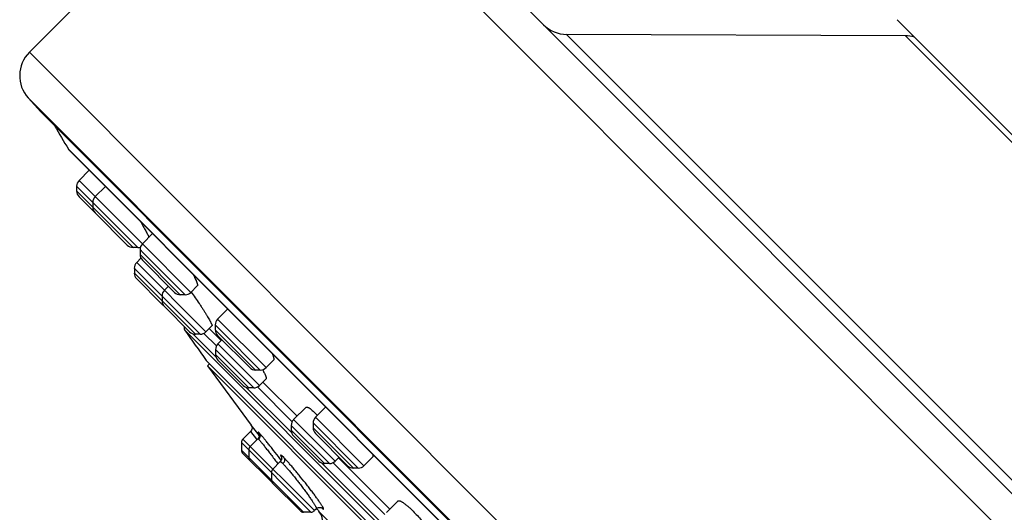
# Model space of a CAD drawing. Units: inches. Extents: x 6.6 to 14.8, y -2.5 to 20.5.
# Drawn here: x 6.6 to 9, y 15.8 to 17 of the extents above; entities that cross this region are included whole.
import ezdxf

# ---------------------------------------------------------------- set-up
doc = ezdxf.new("R2010")
doc.units = ezdxf.units.IN
doc.header["$LTSCALE"] = 1.21
doc.header["$MEASUREMENT"] = 0
doc.layers.get('0').update_dxf_attribs({"linetype": 'CONTINUOUS'})

msp = doc.modelspace()

# ---------------------------------------------------------------- linework, layer by layer
at = {"color": 7, "linetype": 'Continuous'}
for p, q in [((7.2428, 17.5461), (6.646, 16.9492)), ((10.0713, 14.8308), (7.356, 17.5461)), ((9.553, 16.2146), (8.7398, 17.0278)), ((8.7599, 16.989), (7.9425, 16.9923)), ((6.6733, 16.8056), (6.6431, 16.8391)), ((9.3307, 14.1481), (6.6733, 16.8056)), ((6.7401, 16.7157), (9.239, 14.2168)), ((6.7417, 16.7137), (9.2374, 14.218)), ((6.7904, 16.665), (6.7658, 16.6403)), ((6.76, 16.6264), (6.76, 16.6149)), ((6.8293, 16.6261), (6.8046, 16.6014)), ((6.7658, 16.6009), (6.8045, 16.5622)), ((6.7989, 16.5875), (6.7989, 16.576)), ((6.8046, 16.5621), (6.8822, 16.4845)), ((6.9434, 16.5121), (6.9187, 16.4874)), ((6.9077, 16.4787), (6.8961, 16.4787)), ((6.9129, 16.4735), (6.9129, 16.4619)), ((6.9152, 16.4527), (6.9049, 16.4424)), ((6.9187, 16.448), (6.9962, 16.3705)), ((6.8992, 16.4285), (6.8992, 16.4169)), ((6.9049, 16.403), (6.9658, 16.3422)), ((6.9815, 16.3852), (6.9718, 16.3755)), ((7.0511, 16.386), (7.0356, 16.3705)), ((6.966, 16.3616), (6.966, 16.3501)), ((7.0217, 16.3647), (7.0101, 16.3647)), ((6.9718, 16.3362), (7.0326, 16.2753)), ((7.1248, 16.3307), (7.1001, 16.306)), ((8.8055, 14.4953), (7.0205, 16.2803)), ((7.0865, 16.2898), (7.072, 16.2753)), ((7.0801, 16.2834), (7.1091, 16.2545)), ((7.0943, 16.2921), (7.0943, 16.2806)), ((7.0581, 16.2695), (7.0466, 16.2695)), ((7.1001, 16.2666), (7.1776, 16.1891)), ((7.1107, 16.256), (7.101, 16.2463)), ((7.0952, 16.2324), (7.0952, 16.2209)), ((7.0725, 16.2065), (8.7317, 14.5474)), ((7.101, 16.207), (7.1618, 16.1461)), ((7.2347, 16.2068), (7.217, 16.1891)), ((7.0809, 16.1982), (7.0761, 16.1934)), ((7.0761, 16.1934), (7.1812, 16.0507)), ((8.7186, 14.5509), (7.0761, 16.1934)), ((7.2031, 16.1833), (7.1915, 16.1833)), ((7.217, 16.1619), (7.2012, 16.1461)), ((7.1873, 16.1404), (7.1757, 16.1404)), ((7.2093, 16.1543), (7.2918, 16.0718)), ((7.3135, 16.0935), (7.2837, 16.0637)), ((7.3611, 16.0943), (7.3365, 16.0696)), ((7.181, 16.051), (7.1821, 16.0492)), ((7.1973, 16.0299), (7.1812, 16.0507)), ((7.1821, 16.0492), (7.1829, 16.0472)), ((7.2779, 16.0497), (7.2779, 16.0382)), ((7.3307, 16.0557), (7.3307, 16.0442)), ((7.1799, 16.0355), (7.1612, 16.0168)), ((7.1974, 16.0177), (7.1789, 15.9991)), ((7.198, 16.029), (7.1973, 16.0299)), ((7.1978, 16.018), (7.1974, 16.0177)), ((7.2008, 16.0254), (7.198, 16.029)), ((7.2837, 16.0243), (7.3445, 15.9634)), ((7.3365, 16.0302), (7.414, 15.9527)), ((7.1578, 16.0085), (7.1578, 15.9904)), ((7.1612, 15.9821), (7.2331, 15.9102)), ((7.1754, 15.9908), (7.1754, 15.9727)), ((7.3936, 15.9731), (7.3839, 15.9634)), ((7.392, 15.9716), (7.5155, 15.848)), ((7.4739, 15.9732), (7.4534, 15.9527)), ((7.2514, 15.9624), (7.2335, 15.9445)), ((7.37, 15.9577), (7.3584, 15.9577)), ((7.4395, 15.9469), (7.4279, 15.9469)), ((7.2301, 15.9361), (7.2301, 15.9181)), ((7.2335, 15.9097), (7.299, 15.8443)), ((7.3385, 15.849), (7.3338, 15.8443)), ((7.535, 15.8675), (7.5074, 15.8399)), ((7.3254, 15.8408), (7.3074, 15.8408)), ((7.3447, 15.8426), (7.603, 15.5844))]:
    msp.add_line(p, q, dxfattribs=at)
at = {"color": 9, "linetype": 'Continuous'}
for p, q in [((10.0713, 14.7177), (7.2428, 17.5461)), ((9.5175, 15.4174), (7.9425, 16.9923)), ((9.5142, 16.2347), (8.7599, 16.989)), ((6.646, 16.9492), (9.4744, 14.1208)), ((6.6431, 16.8391), (9.3643, 14.1179)), ((6.9186, 16.4875), (6.7658, 16.6403)), ((6.76, 16.6264), (6.9077, 16.4787)), ((6.8961, 16.4787), (6.76, 16.6149)), ((6.9202, 16.4662), (6.9129, 16.4735)), ((7.0356, 16.3705), (6.9187, 16.4874)), ((7.0101, 16.3647), (6.9129, 16.4619)), ((7.0217, 16.3647), (6.9202, 16.4662)), ((6.8995, 16.4281), (6.8992, 16.4285)), ((7.0581, 16.2695), (6.8995, 16.4281)), ((7.072, 16.2753), (6.9049, 16.4424)), ((7.0466, 16.2695), (6.8992, 16.4169)), ((7.217, 16.1891), (7.1001, 16.306)), ((7.1102, 16.2762), (7.0943, 16.2921)), ((7.1915, 16.1833), (7.0943, 16.2806)), ((7.0963, 16.2145), (7.0401, 16.2706)), ((7.0973, 16.2413), (7.067, 16.2717)), ((7.2031, 16.1833), (7.1102, 16.2762)), ((7.1873, 16.1404), (7.0952, 16.2324)), ((7.2012, 16.1461), (7.101, 16.2463)), ((7.1757, 16.1404), (7.0952, 16.2209)), ((7.279, 16.0318), (7.1693, 16.1415)), ((7.28, 16.0586), (7.1961, 16.1425)), ((7.3839, 15.9634), (7.2837, 16.0637)), ((7.4534, 15.9527), (7.3365, 16.0696)), ((7.37, 15.9577), (7.2779, 16.0497)), ((7.4395, 15.9469), (7.3307, 16.0557)), ((7.4279, 15.9469), (7.3307, 16.0442)), ((7.3338, 15.8443), (7.1612, 16.0168)), ((7.1799, 16.0355), (7.1939, 16.0167)), ((7.1939, 16.0167), (7.1946, 16.0157)), ((7.1946, 16.0157), (7.1949, 16.0153)), ((7.2022, 16.0298), (7.2003, 16.0318)), ((7.3584, 15.9577), (7.2779, 16.0382)), ((7.3254, 15.8408), (7.1578, 16.0085)), ((7.3074, 15.8408), (7.1578, 15.9904)), ((7.2539, 15.9661), (7.2505, 15.9704)), ((7.253, 15.9754), (7.2544, 15.9728)), ((7.2598, 15.9722), (7.2548, 15.9768)), ((7.5027, 15.808), (7.352, 15.9588)), ((7.5037, 15.8349), (7.3788, 15.9598)), ((7.3556, 15.8501), (7.3544, 15.8524))]:
    msp.add_line(p, q, dxfattribs=at)
at = {"color": 7, "linetype": 'Continuous'}
for points in [[(7.1829, 16.0472), (7.1834, 16.0449), (7.1833, 16.0426), (7.1829, 16.0404), (7.1819, 16.0382), (7.1806, 16.0363), (7.1799, 16.0355)], [(7.2005, 16.0285), (7.2007, 16.0274), (7.2008, 16.0261), (7.2008, 16.0247), (7.2005, 16.023), (7.1999, 16.0213), (7.199, 16.0196), (7.1978, 16.018)], [(7.1999, 16.0304), (7.1999, 16.0304), (7.1999, 16.0304), (7.2, 16.0302), (7.2001, 16.0299), (7.2003, 16.0293), (7.2005, 16.0285)], [(7.2543, 15.9734), (7.2543, 15.9734), (7.2544, 15.9732), (7.2545, 15.9727), (7.2547, 15.9719), (7.2548, 15.9707), (7.2547, 15.9691), (7.2543, 15.9672), (7.2535, 15.9652), (7.2522, 15.9632), (7.2514, 15.9624)], [(7.3385, 15.849), (7.3394, 15.8498), (7.3413, 15.8511), (7.3433, 15.8519), (7.3453, 15.8523)], [(7.3453, 15.8523), (7.3471, 15.8523), (7.3486, 15.8522), (7.3498, 15.8519), (7.3508, 15.8515), (7.3514, 15.8512), (7.3518, 15.851), (7.3518, 15.8509)]]:
    msp.add_lwpolyline(points, dxfattribs=at)
for centre, radius, start, end in [((7.9429, 17.0723), 0.08, 225, 269.7682), ((8.7595, 16.909), 0.08, 73.955, 89.7682), ((6.7025, 16.8927), 0.08, 135, 222), ((12.8997, 20.3746), 7.1644, 210.19447, 210.71027), ((6.7468, 16.7198), 0.00787, 210.7101, 225), ((6.7797, 16.6264), 0.0197, 135, 180.001), ((6.7797, 16.6149), 0.0197, 180.001, 225.0009), ((6.8186, 16.5875), 0.0197, 135, 180.0025), ((6.8186, 16.576), 0.0197, 180.0011, 224.9835), ((6.8961, 16.4984), 0.0197, 225.0165, 269.9989), ((6.9077, 16.4984), 0.0197, 269.9975, 288.7362), ((6.9326, 16.4735), 0.0197, 135, 180.0025), ((6.9326, 16.4619), 0.0197, 180.0011, 225.0145), ((6.9188, 16.4285), 0.0197, 135, 180.0012), ((6.9188, 16.4169), 0.0197, 180.0013, 224.9745), ((6.9857, 16.3616), 0.0197, 135, 180.0012), ((6.9857, 16.3501), 0.0197, 180.0013, 225.0062), ((7.0101, 16.3844), 0.0197, 224.9855, 269.9989), ((7.0217, 16.3844), 0.0197, 269.9975, 315), ((6.9797, 16.3561), 0.0197, 225.0255, 237.523), ((7.114, 16.2921), 0.0197, 135, 180.0025), ((7.0269, 16.2848), 0.00787, 155.0344, 214.8535), ((12.8997, 20.3746), 7.1644, 214.85322, 215.5751), ((7.114, 16.2806), 0.0197, 180.0011, 225.0012), ((7.0466, 16.2892), 0.0197, 224.9938, 269.9987), ((7.0581, 16.2892), 0.0197, 269.9988, 315), ((7.1149, 16.2324), 0.0197, 135, 180.0012), ((7.1149, 16.2209), 0.0197, 180.0013, 225.0041), ((7.1915, 16.203), 0.0197, 224.9988, 269.9989), ((7.2031, 16.203), 0.0197, 269.9975, 315), ((7.1757, 16.16), 0.0197, 224.9959, 269.9987), ((7.1873, 16.16), 0.0197, 269.9988, 315), ((7.2976, 16.0497), 0.0197, 135, 180.0012), ((7.3504, 16.0557), 0.0197, 135, 180.0025), ((7.1661, 15.9069), 0.2418, 43.7203, 44.989), ((7.3504, 16.0442), 0.0197, 180.0011, 225.0022), ((7.1696, 16.0085), 0.0118, 135, 180.0003), ((7.2976, 16.0382), 0.0197, 180.0013, 225.0023), ((7.1872, 15.9908), 0.0118, 135, 180.0003), ((7.1696, 15.9904), 0.0118, 180.0003, 224.9947), ((7.1872, 15.9727), 0.0118, 180.0003, 224.9695), ((7.2419, 15.9361), 0.0118, 135, 180.0003), ((7.3584, 15.9774), 0.0197, 224.9977, 269.9987), ((7.37, 15.9774), 0.0197, 269.9988, 315), ((7.4279, 15.9666), 0.0197, 224.9978, 269.9989), ((7.4395, 15.9666), 0.0197, 269.9975, 315), ((7.2419, 15.9181), 0.0118, 180.0003, 225.0182), ((12.8997, 20.3745), 7.1691, 219.13775, 219.20899), ((7.3074, 15.8526), 0.0118, 224.9818, 269.9997), ((7.3254, 15.8526), 0.0118, 269.9997, 315), ((7.3142, 15.8177), 0.0394, 334.9999, 39.2085)]:
    msp.add_arc(centre, radius, start, end, dxfattribs=at)
at = {"color": 9, "linetype": 'Continuous'}
msp.add_arc((7.3102, 16.0047), 0.0643, 209.7202, 209.9669, dxfattribs=at)
at = {"color": 7, "linetype": 'Continuous'}
for points, knots in [([(6.9135, 16.542), (6.9159, 16.5378), (6.9195, 16.5318), (6.9239, 16.524), (6.9268, 16.5188), (6.9293, 16.5141), (6.9315, 16.51), (6.933, 16.5069), (6.934, 16.5047), (6.9344, 16.5037), (6.9346, 16.5033)], [0, 0, 0, 0, 0.327312, 0.475135, 0.610408, 0.731741, 0.837855, 0.927599, 0.96602, 1, 1, 1, 1]), ([(7.0402, 16.4152), (7.0413, 16.4133), (7.0432, 16.4096), (7.0458, 16.4043), (7.0477, 16.4002), (7.0489, 16.3972), (7.0497, 16.3953), (7.0504, 16.3935), (7.0509, 16.3918), (7.0513, 16.3904), (7.0515, 16.3891), (7.0516, 16.3882), (7.0516, 16.3876), (7.0516, 16.3869), (7.0514, 16.3863), (7.0511, 16.386)], [0, 0, 0, 0, 0.207734, 0.394753, 0.559057, 0.632139, 0.698913, 0.759218, 0.812924, 0.859948, 0.900269, 0.933978, 0.948435, 0.96137, 1, 1, 1, 1]), ([(7.0366, 16.3712), (7.0399, 16.3668), (7.0463, 16.3576), (7.0542, 16.3461), (7.0603, 16.3369), (7.0647, 16.3302), (7.0688, 16.3238), (7.0726, 16.3177), (7.076, 16.312), (7.079, 16.3069), (7.0812, 16.3029), (7.0827, 16.3001), (7.0837, 16.2982), (7.0845, 16.2965), (7.0852, 16.2949), (7.0858, 16.2936), (7.0862, 16.2926), (7.0864, 16.2919), (7.0865, 16.2914), (7.0866, 16.291), (7.0867, 16.2907), (7.0867, 16.2904), (7.0867, 16.2901), (7.0866, 16.2899), (7.0865, 16.2898), (7.0865, 16.2898)], [0, 0, 0, 0, 0.172854, 0.348916, 0.435214, 0.518837, 0.598688, 0.673718, 0.742932, 0.805395, 0.860252, 0.884585, 0.906739, 0.926637, 0.94421, 0.959403, 0.972176, 0.97765, 0.982515, 0.986778, 0.99045, 0.993551, 0.996119, 0.998225, 1, 1, 1, 1]), ([(7.2317, 16.2237), (7.2322, 16.2227), (7.233, 16.2206), (7.234, 16.2177), (7.2348, 16.215), (7.2353, 16.213), (7.2355, 16.2116), (7.2356, 16.2106), (7.2356, 16.2097), (7.2356, 16.209), (7.2355, 16.2083), (7.2353, 16.2077), (7.235, 16.2072), (7.2348, 16.2069), (7.2347, 16.2068)], [0, 0, 0, 0, 0.196546, 0.37265, 0.527699, 0.661354, 0.720182, 0.773745, 0.822171, 0.865674, 0.904585, 0.939404, 0.970868, 1, 1, 1, 1]), ([(7.2085, 16.1841), (7.2093, 16.1826), (7.2109, 16.1798), (7.2129, 16.1758), (7.2146, 16.1722), (7.2158, 16.1696), (7.2165, 16.1676), (7.2169, 16.1664), (7.2172, 16.1653), (7.2173, 16.1644), (7.2174, 16.1635), (7.2174, 16.163), (7.2173, 16.1626), (7.2172, 16.1622), (7.2171, 16.162), (7.217, 16.1619)], [0, 0, 0, 0, 0.208109, 0.394684, 0.558027, 0.696713, 0.756472, 0.809719, 0.856417, 0.896611, 0.930458, 0.958328, 0.970259, 0.981038, 1, 1, 1, 1]), ([(7.3135, 16.0935), (7.3136, 16.0936), (7.3138, 16.0937), (7.3141, 16.094), (7.3147, 16.0941), (7.3156, 16.0941), (7.3165, 16.0939), (7.3176, 16.0935), (7.3188, 16.0929), (7.3201, 16.0922), (7.3216, 16.0913), (7.3232, 16.0902), (7.3255, 16.0884), (7.3287, 16.0857), (7.3328, 16.082), (7.3356, 16.0793), (7.3371, 16.0779)], [0, 0, 0, 0, 0.010836, 0.021786, 0.045257, 0.072672, 0.105407, 0.144234, 0.18957, 0.241612, 0.300424, 0.365981, 0.438187, 0.601897, 0.789912, 1, 1, 1, 1]), ([(7.4749, 15.9805), (7.475, 15.9801), (7.4751, 15.9793), (7.4752, 15.9781), (7.4752, 15.977), (7.4751, 15.9761), (7.475, 15.9752), (7.4747, 15.9744), (7.4744, 15.9737), (7.474, 15.9734), (7.4739, 15.9732)], [0, 0, 0, 0, 0.168787, 0.323286, 0.463958, 0.591513, 0.707035, 0.812072, 0.90878, 1, 1, 1, 1]), ([(7.535, 15.8675), (7.5351, 15.8676), (7.5353, 15.8678), (7.536, 15.8681), (7.5367, 15.8683), (7.5375, 15.8683), (7.5381, 15.8682), (7.5389, 15.8681), (7.54, 15.8678), (7.5415, 15.8672), (7.5434, 15.8663), (7.5456, 15.8651), (7.5479, 15.8636), (7.5505, 15.8618), (7.5532, 15.8598), (7.5561, 15.8575), (7.5602, 15.854), (7.5656, 15.8492), (7.5699, 15.845), (7.5721, 15.8428)], [0, 0, 0, 0, 0.010327, 0.020892, 0.044063, 0.057291, 0.071852, 0.087878, 0.105462, 0.145527, 0.192355, 0.24602, 0.306453, 0.373491, 0.446891, 0.526344, 0.611488, 0.797121, 1, 1, 1, 1]), ([(7.5721, 15.8428), (7.5755, 15.8394), (7.5824, 15.8322), (7.5922, 15.821), (7.6015, 15.8096), (7.6073, 15.8018), (7.6101, 15.7979)], [0, 0, 0, 0, 0.246875, 0.503515, 0.758296, 1, 1, 1, 1])]:
    msp.add_open_spline(points, degree=3, knots=knots, dxfattribs=at)
at = {"color": 9, "linetype": 'Continuous'}
for points, knots in [([(7.1974, 16.0177), (7.1974, 16.0177), (7.1974, 16.0177), (7.1975, 16.0177), (7.1975, 16.0177), (7.1976, 16.0177), (7.1977, 16.0176), (7.1979, 16.0175), (7.1981, 16.0173), (7.1984, 16.0171), (7.1987, 16.0168), (7.1989, 16.0166), (7.199, 16.0165)], [0, 0, 0, 0, 0.017714, 0.037521, 0.061735, 0.091662, 0.17105, 0.278472, 0.414871, 0.580562, 0.775617, 1, 1, 1, 1]), ([(7.2003, 16.0318), (7.2001, 16.0319), (7.1999, 16.0322), (7.1995, 16.0325), (7.1992, 16.0328), (7.1989, 16.033), (7.1988, 16.0331), (7.1987, 16.0332), (7.1986, 16.0332), (7.1985, 16.0332), (7.1985, 16.0332), (7.1984, 16.0332), (7.1984, 16.0331), (7.1984, 16.0331), (7.1984, 16.033), (7.1984, 16.0329), (7.1985, 16.0328), (7.1985, 16.0326), (7.1986, 16.0324), (7.1988, 16.0321), (7.199, 16.0317), (7.1993, 16.0312), (7.1996, 16.0307), (7.1999, 16.0303), (7.2, 16.0301)], [0, 0, 0, 0, 0.101759, 0.187926, 0.258853, 0.314935, 0.337539, 0.356586, 0.372173, 0.384475, 0.400814, 0.407559, 0.415706, 0.426428, 0.440245, 0.457389, 0.47797, 0.502047, 0.529648, 0.595468, 0.675467, 0.769609, 0.877827, 1, 1, 1, 1]), ([(7.2003, 16.0318), (7.2007, 16.0312), (7.2014, 16.03), (7.2022, 16.028), (7.2025, 16.0261), (7.2026, 16.0242), (7.2023, 16.0223), (7.2016, 16.0202), (7.2007, 16.0186), (7.1998, 16.0174), (7.1993, 16.0168), (7.199, 16.0165)], [0, 0, 0, 0, 0.130255, 0.253369, 0.367905, 0.47787, 0.596128, 0.723557, 0.858863, 0.928878, 1, 1, 1, 1]), ([(7.199, 16.0165), (7.1994, 16.0161), (7.2003, 16.0151), (7.2019, 16.0134), (7.2037, 16.0113), (7.2058, 16.0087), (7.2082, 16.0058), (7.2119, 16.0012), (7.2171, 15.9947), (7.2237, 15.9862), (7.2309, 15.9768), (7.2384, 15.967), (7.2434, 15.9602), (7.2459, 15.9569)], [0, 0, 0, 0, 0.02314, 0.05341, 0.090568, 0.134315, 0.184288, 0.240074, 0.367196, 0.511529, 0.668436, 0.832963, 1, 1, 1, 1]), ([(7.2505, 15.9704), (7.2455, 15.9768), (7.238, 15.9863), (7.2283, 15.9984), (7.2217, 16.0067), (7.2156, 16.014), (7.2104, 16.0204), (7.2065, 16.0249), (7.2039, 16.0279), (7.2027, 16.0292), (7.2022, 16.0298)], [0, 0, 0, 0, 0.319754, 0.470143, 0.609629, 0.735024, 0.843461, 0.932505, 0.969065, 1, 1, 1, 1]), ([(7.2548, 15.9768), (7.2546, 15.977), (7.2544, 15.9772), (7.2539, 15.9775), (7.2536, 15.9777), (7.2533, 15.9779), (7.253, 15.978), (7.2528, 15.9781), (7.2526, 15.9781), (7.2524, 15.978), (7.2523, 15.9779), (7.2523, 15.9777), (7.2523, 15.9774), (7.2523, 15.9771), (7.2524, 15.9768), (7.2526, 15.9764), (7.2528, 15.9759), (7.2529, 15.9756), (7.253, 15.9754)], [0, 0, 0, 0, 0.105445, 0.197766, 0.277133, 0.343811, 0.398256, 0.441315, 0.474711, 0.502066, 0.529501, 0.563042, 0.606149, 0.660421, 0.72661, 0.805126, 0.896209, 1, 1, 1, 1]), ([(7.2598, 15.9722), (7.2602, 15.9717), (7.2609, 15.9705), (7.2615, 15.9687), (7.2617, 15.9669), (7.2617, 15.9651), (7.2613, 15.9632), (7.2606, 15.9612), (7.2595, 15.9593), (7.2585, 15.9581), (7.2579, 15.9576)], [0, 0, 0, 0, 0.124255, 0.243043, 0.355141, 0.464372, 0.583568, 0.713771, 0.853522, 1, 1, 1, 1]), ([(7.3544, 15.8524), (7.3541, 15.853), (7.3533, 15.8544), (7.3519, 15.8566), (7.3503, 15.8591), (7.3477, 15.863), (7.3439, 15.8685), (7.3387, 15.8758), (7.3328, 15.8839), (7.3262, 15.8926), (7.3192, 15.9017), (7.3094, 15.9142), (7.2994, 15.9267), (7.2895, 15.9387), (7.2824, 15.9471), (7.2758, 15.9548), (7.2698, 15.9616), (7.2653, 15.9666), (7.262, 15.97), (7.2605, 15.9715), (7.2598, 15.9722)], [0, 0, 0, 0, 0.014238, 0.031137, 0.050599, 0.072517, 0.12321, 0.182158, 0.248181, 0.319865, 0.395728, 0.47418, 0.632263, 0.708541, 0.780773, 0.847428, 0.907068, 0.95833, 0.980447, 1, 1, 1, 1]), ([(7.2514, 15.9624), (7.2515, 15.9624), (7.2516, 15.9625), (7.2517, 15.9625), (7.2519, 15.9625), (7.2522, 15.9624), (7.2524, 15.9623), (7.2528, 15.9621), (7.2531, 15.9618), (7.2537, 15.9614), (7.2545, 15.9608), (7.2555, 15.9599), (7.2567, 15.9588), (7.2575, 15.958), (7.2579, 15.9576)], [0, 0, 0, 0, 0.017415, 0.037107, 0.0614, 0.091566, 0.128267, 0.171838, 0.222462, 0.280239, 0.417399, 0.583343, 0.777771, 1, 1, 1, 1]), ([(7.2579, 15.9576), (7.2586, 15.9569), (7.2601, 15.9554), (7.2624, 15.9529), (7.2649, 15.9501), (7.2687, 15.9458), (7.2739, 15.9398), (7.2804, 15.9319), (7.2874, 15.9232), (7.2945, 15.9141), (7.3017, 15.9048), (7.3086, 15.8955), (7.3152, 15.8865), (7.3213, 15.8781), (7.3258, 15.8715), (7.3291, 15.8666), (7.3312, 15.8633), (7.3331, 15.8603), (7.3347, 15.8577), (7.3361, 15.8554), (7.337, 15.8536), (7.3376, 15.8524), (7.3379, 15.8516), (7.3382, 15.851), (7.3384, 15.8504), (7.3385, 15.8499), (7.3386, 15.8495), (7.3386, 15.8493), (7.3386, 15.8491), (7.3385, 15.849), (7.3385, 15.849)], [0, 0, 0, 0, 0.021766, 0.046633, 0.074421, 0.104938, 0.173271, 0.249691, 0.33204, 0.418025, 0.505287, 0.591467, 0.674258, 0.751459, 0.821017, 0.85234, 0.881071, 0.907017, 0.930001, 0.949869, 0.966491, 0.973554, 0.979773, 0.985142, 0.989664, 0.99335, 0.99623, 0.997391, 0.998386, 1, 1, 1, 1]), ([(7.3511, 15.8513), (7.3515, 15.8509), (7.3523, 15.8503), (7.3533, 15.8494), (7.3541, 15.8488), (7.3546, 15.8484), (7.3549, 15.8483), (7.355, 15.8482)], [0, 0, 0, 0, 0.333693, 0.61202, 0.833695, 0.923621, 1, 1, 1, 1]), ([(7.355, 15.8482), (7.3551, 15.8482), (7.3553, 15.8481), (7.3555, 15.848), (7.3557, 15.848), (7.3558, 15.848), (7.3559, 15.8481), (7.356, 15.8481), (7.356, 15.8482), (7.356, 15.8484), (7.356, 15.8486), (7.356, 15.849), (7.3558, 15.8495), (7.3557, 15.8499), (7.3556, 15.8501)], [0, 0, 0, 0, 0.138618, 0.192956, 0.238419, 0.276641, 0.310341, 0.343383, 0.379838, 0.42281, 0.474232, 0.606348, 0.781012, 1, 1, 1, 1])]:
    msp.add_open_spline(points, degree=3, knots=knots, dxfattribs=at)

doc.saveas('drawing.dxf')
